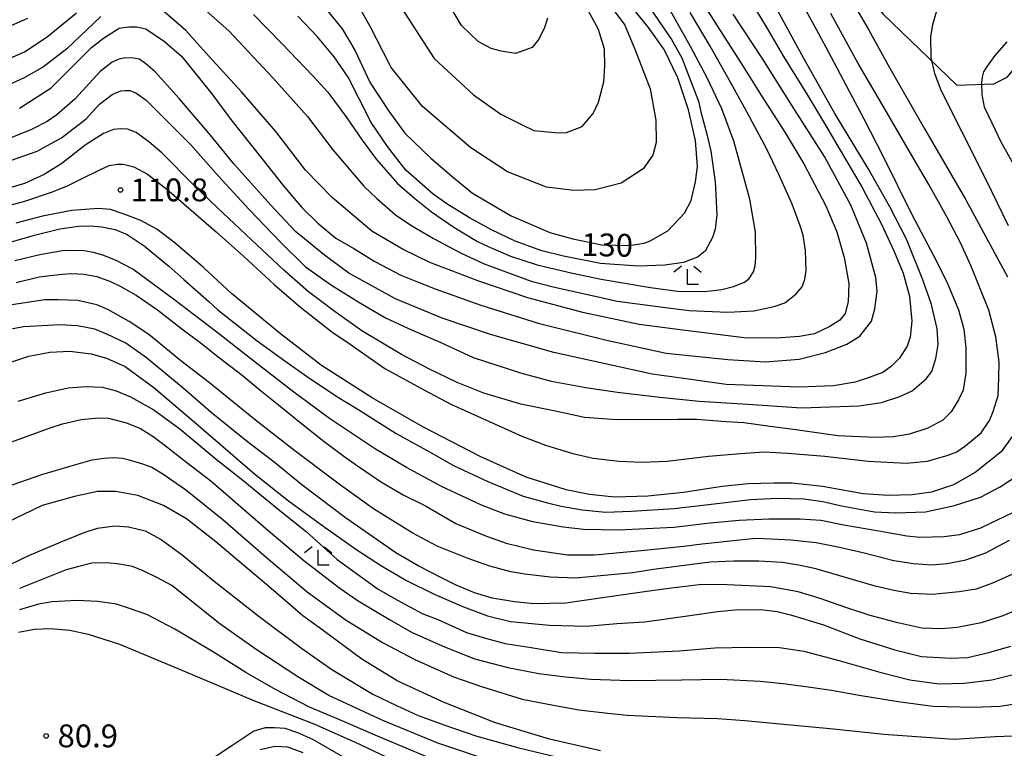
# Model space of a CAD drawing. Extents: x -16000 to -14000, y 90000 to 91500.
# Drawn here: x -15767 to -15605, y 90201 to 90321 of the extents above; entities that cross this region are included whole.
import ezdxf

# ---------------------------------------------------------------- set-up
doc = ezdxf.new("R2010")
doc.units = 0
for name, color, linetype in [('6301000', 3, 'Continuous'), ('6333000', 2, 'Continuous'), ('7101000', 4, 'Continuous'), ('7102000', 2, 'Continuous'), ('7312000', 4, 'Continuous')]:
    doc.layers.add(name, color=color, linetype=linetype)
doc.styles.add('Dm_Anotation', font='txt.shx', dxfattribs={"bigfont": 'PSCDM.shx'})

# ---------------------------------------------------------------- blocks, each defined once
blk = doc.blocks.new('633300')
at = {"layer": '6333000'}
for points in [[(-0.4, 0.6), (-0.9, 0.2)], [(0.72, -0.6), (0, -0.6), (0, 0.4)], [(0.4, 0.6), (0.9, 0.2)]]:
    blk.add_lwpolyline(points, dxfattribs=at)
blk = doc.blocks.new('731200')
at = {"layer": '7312000'}
blk.add_circle((0, 0), 0.15, dxfattribs=at)

msp = doc.modelspace()

# ---------------------------------------------------------------- linework, layer by layer
at = {"layer": '6301000', "flags": 128}
msp.add_lwpolyline([(-15651.47, 90397.96), (-15657.6, 90398.61), (-15660.08, 90398.11), (-15662.86, 90395.99), (-15670.65, 90384.89), (-15670.32, 90382.21), (-15651.7, 90356.58), (-15624.54, 90322.2), (-15612.42, 90310.54), (-15606.35, 90310.77), (-15604.18, 90311.87), (-15600.04, 90316.76), (-15593.95, 90324.29)], dxfattribs=at)
at = {"layer": '7101000', "flags": 128}
for points in [[(-15631.19, 90326.97), (-15627, 90319.72), (-15623.45, 90313.33), (-15617.84, 90303.49), (-15610.98, 90291.7), (-15604.08, 90279.02)], [(-15716.04, 90322.78), (-15713.63, 90319.82), (-15711.52, 90316.27), (-15708.99, 90310.94), (-15705.95, 90306.27), (-15703.28, 90302.64), (-15699.02, 90298.51), (-15695.24, 90295.28), (-15692.14, 90292.78), (-15689.93, 90291.44), (-15685.82, 90289.06), (-15679.45, 90286.31), (-15675.67, 90285.25), (-15670.89, 90284.29), (-15666.37, 90284.19), (-15663.91, 90284.58), (-15662.91, 90284.93), (-15660.03, 90286.56), (-15657.27, 90289.47), (-15656.19, 90291.58), (-15655.48, 90294.62), (-15655.13, 90297.15), (-15655.45, 90301.45), (-15656.63, 90306.51), (-15658.36, 90311.74), (-15660.6, 90316.38), (-15663.19, 90320.03), (-15667.42, 90325.31)], [(-15681.37, 90271.42), (-15670.34, 90268.67), (-15660.31, 90266.48), (-15650.14, 90265.43), (-15643.93, 90265.04), (-15638.39, 90265.47), (-15634.06, 90266.56), (-15630.57, 90267.93), (-15628.38, 90269.25), (-15626.51, 90271.71), (-15625.96, 90273.74), (-15625.53, 90276.67), (-15625.8, 90278.93), (-15627.33, 90284.56), (-15629.87, 90290.81), (-15634.24, 90298.79), (-15639.55, 90307.14), (-15644.35, 90314.8), (-15649.27, 90322.24)], [(-15766.72, 90306.74), (-15761.55, 90310.12), (-15758.97, 90312.7), (-15754.86, 90316.74), (-15752.9, 90318.27), (-15750.32, 90319.91), (-15748.75, 90320.15), (-15747.4, 90320.15), (-15745.93, 90319.8), (-15742.87, 90317.72), (-15740.08, 90315.31), (-15735.07, 90309.12), (-15731.95, 90304.9), (-15726.83, 90298.49), (-15723.34, 90294.05), (-15720.26, 90290.41), (-15717.62, 90287.85), (-15714.69, 90285.39), (-15711.72, 90283.68), (-15708.25, 90281.53), (-15703.95, 90279.31), (-15701.22, 90278.18), (-15698.32, 90277.04), (-15690.82, 90274.35), (-15681.37, 90271.42)], [(-15746.74, 90288.3), (-15749.66, 90289.38), (-15751.78, 90290.1), (-15753.74, 90290.23), (-15758.12, 90289.95), (-15762.93, 90289), (-15767.34, 90287.86)], [(-15603.31, 90252.78), (-15605.16, 90250.25), (-15609.4, 90246.82), (-15612.99, 90244.8), (-15616.59, 90243.63), (-15619.77, 90243.18), (-15623.69, 90243.06), (-15627.88, 90243.34), (-15634.53, 90244.51), (-15639.55, 90245.11), (-15642.49, 90245.07), (-15646.77, 90244.99), (-15651.05, 90244.51), (-15657.46, 90243.54), (-15663.33, 90242.93), (-15668.77, 90242.77), (-15672.92, 90243.21), (-15676.73, 90244.01), (-15683.35, 90246.05), (-15690.81, 90249.4), (-15700.32, 90254.37), (-15708.68, 90259.11), (-15717.05, 90264.46), (-15723.8, 90269.66), (-15731.85, 90276.26), (-15736.44, 90280.53), (-15741.13, 90284.56), (-15744.14, 90286.88), (-15746.74, 90288.3)], [(-15600.4, 90225.14), (-15604.87, 90223.25), (-15608.46, 90222.12), (-15612.4, 90221.35), (-15614.99, 90221.15), (-15618.2, 90221.24), (-15622.16, 90222.09), (-15626.72, 90223.31), (-15630.53, 90224.58), (-15634.92, 90226.11), (-15638.55, 90227.22), (-15643.08, 90228.05), (-15650.27, 90228.37), (-15654.42, 90228.4), (-15659.87, 90227.76), (-15663.88, 90227.19), (-15670.78, 90226.24), (-15676.81, 90225.37), (-15682.09, 90225.26), (-15685.26, 90225.58), (-15688.92, 90226.18), (-15691.85, 90227.06), (-15694.84, 90228.32), (-15697.14, 90229.46), (-15700.98, 90231.43), (-15704.78, 90233.62), (-15713.1, 90239.37), (-15720.25, 90244.82), (-15724.8, 90248.53), (-15729.2, 90251.91), (-15735.19, 90256.69), (-15739.78, 90260.72), (-15745.84, 90265.68), (-15749.25, 90268.11), (-15752.35, 90269.59), (-15754.36, 90270.4), (-15757.19, 90270.96), (-15760.07, 90271.1), (-15766.09, 90270.78), (-15769.21, 90270.17)], [(-15671.09, 90201.09), (-15679.51, 90202.98), (-15688.36, 90205.68), (-15696.82, 90208.99), (-15704.48, 90212.51), (-15710.36, 90216.16), (-15717.36, 90221.27), (-15720.07, 90223.24), (-15725.3, 90227.76), (-15734.44, 90235.43), (-15739.23, 90239.22), (-15743.04, 90241.41), (-15747.27, 90243.07), (-15750.89, 90243.72), (-15753.9, 90243.73), (-15757.71, 90242.9), (-15762.99, 90241.43), (-15772.52, 90236.88)], [(-15712.77, 90199.64), (-15718.44, 90202.92), (-15720.93, 90204.02), (-15722.98, 90204.74), (-15724.77, 90204.84), (-15726.31, 90204.84), (-15728.15, 90204.31), (-15731.62, 90202.02), (-15737.62, 90198.03)]]:
    msp.add_lwpolyline(points, dxfattribs=at)
at = {"layer": '7102000', "flags": 128}
for points in [[(-15704.49, 90324.26), (-15698.48, 90314.9), (-15692.03, 90308.96), (-15687.52, 90305.79), (-15683.97, 90303.99), (-15682.08, 90303.1), (-15678.09, 90302.72), (-15676.69, 90302.75), (-15674.14, 90303.74), (-15672.31, 90305.88), (-15671.42, 90307.77), (-15670.55, 90311.07), (-15670.38, 90313.64), (-15670.44, 90316.45), (-15671.44, 90319.7), (-15676.9, 90329.82)], [(-15647.44, 90326.18), (-15643.65, 90319.88), (-15641, 90315.24), (-15637.01, 90308.9), (-15634.21, 90304.26), (-15631.08, 90298.94), (-15628, 90293.71), (-15624.83, 90287.68), (-15622.78, 90283.16), (-15621.3, 90279.6), (-15620.24, 90275.82), (-15619.87, 90271.75), (-15620.13, 90269.1), (-15620.64, 90267.62), (-15621.86, 90265.63), (-15623.18, 90264.3), (-15624.63, 90263.28), (-15626.88, 90262.48), (-15629.19, 90261.71), (-15632.75, 90261.11), (-15638.39, 90260.86), (-15650.39, 90261.31), (-15656.23, 90262.14), (-15662.6, 90263.02), (-15669.58, 90264.53), (-15678.76, 90266.58), (-15689.23, 90269.51), (-15697.17, 90272.23), (-15704.86, 90275.42), (-15712.51, 90279.61), (-15716.53, 90282.58), (-15721.3, 90286.48), (-15725.35, 90290.79), (-15731.46, 90297.63), (-15735.32, 90302.29), (-15740.47, 90308.37), (-15744.4, 90312.71), (-15745.94, 90314.05), (-15746.96, 90314.79), (-15747.98, 90314.98), (-15749.29, 90315.04), (-15750.41, 90314.82), (-15751.46, 90314.31), (-15753.47, 90312.78), (-15757.56, 90308.31), (-15760.57, 90305.66), (-15762.19, 90304.57), (-15764.78, 90303.23), (-15768.3, 90301.83)], [(-15655.38, 90325.91), (-15651.91, 90320.31), (-15647.62, 90313.6), (-15644.59, 90308.79), (-15640.77, 90302.8), (-15637.61, 90297.58), (-15634, 90290.69), (-15632.18, 90286.4), (-15631.01, 90282.21), (-15630.22, 90277.9), (-15630.32, 90274.91), (-15630.8, 90272.99), (-15631.7, 90271.89), (-15633.34, 90270.83), (-15635.89, 90269.65), (-15638.33, 90269.2), (-15642.14, 90268.93), (-15647.47, 90269), (-15657.57, 90270.23), (-15664.73, 90271.16), (-15673.77, 90273.08), (-15683.06, 90275.59), (-15691.13, 90278.31), (-15699.19, 90281.4), (-15703.59, 90283.53), (-15708.74, 90286.52), (-15715.25, 90292.09), (-15719.65, 90296.56), (-15724.53, 90302.9), (-15730.2, 90309.42), (-15735.5, 90315.23), (-15739.35, 90319.53), (-15743.48, 90323.12)], [(-15664.12, 90325.02), (-15661.42, 90321), (-15659.43, 90318.04), (-15657.69, 90315.03), (-15656.27, 90311.31), (-15654.97, 90307.9), (-15654.52, 90305.96), (-15653.6, 90302.48), (-15652.94, 90299.68), (-15652.24, 90294.62), (-15651.96, 90289.23), (-15652.21, 90286.85), (-15652.66, 90285.51), (-15653.84, 90283.24), (-15655.11, 90282.25), (-15657.44, 90281.39), (-15660.52, 90280.91), (-15664.89, 90280.79), (-15671.1, 90281.2), (-15677.21, 90282.44), (-15680.78, 90283.3), (-15685.12, 90284.86), (-15689.04, 90286.74), (-15692.55, 90288.65), (-15696.24, 90290.91), (-15698.66, 90292.63), (-15703.13, 90296.56), (-15706.16, 90300.44), (-15708.87, 90304.4), (-15710.81, 90308.28), (-15712.63, 90311.85), (-15714.92, 90315.19), (-15717.7, 90318.49), (-15720.94, 90321.89)], [(-15668.99, 90322.96), (-15667.08, 90320.39), (-15665.32, 90316.21), (-15662.93, 90309.91), (-15662, 90304.8), (-15661.92, 90301.12), (-15662.49, 90299.05), (-15664.08, 90296.77), (-15667.72, 90294.43), (-15672, 90293.32), (-15675.49, 90293.24), (-15680.01, 90293.76), (-15686.42, 90296.28), (-15692.45, 90300.25), (-15700.39, 90307.05), (-15705.55, 90313.47), (-15705.79, 90313.87), (-15709.05, 90320.32), (-15711.9, 90325.38)], [(-15697.4, 90268.21), (-15692.08, 90265.77), (-15684.27, 90263.22), (-15679.23, 90261.87), (-15673.16, 90260.77), (-15668.31, 90260.06), (-15661.34, 90259.23), (-15654.87, 90258.59), (-15646.87, 90258.06), (-15638.01, 90257.46), (-15628.59, 90257.78), (-15624.84, 90258.33), (-15621.83, 90259.36), (-15619.82, 90260.28), (-15617.48, 90262.26), (-15616.55, 90263.47), (-15615.88, 90265.6), (-15615.52, 90267.89), (-15615.7, 90270.46), (-15616.63, 90274.45), (-15618.02, 90278.54), (-15620.75, 90285.21), (-15623.45, 90290.52), (-15627.03, 90296.84), (-15632.5, 90305.89), (-15637.6, 90314.91), (-15642.79, 90324.38)], [(-15679.84, 90321.57), (-15680.3, 90320.01), (-15681.23, 90318.12), (-15682.35, 90316.71), (-15685.1, 90315.75), (-15687.47, 90316.11), (-15689.11, 90316.56), (-15691.26, 90317.72), (-15694, 90320.34), (-15696.42, 90324.52)], [(-15770.18, 90314.18), (-15765.94, 90316.04), (-15762.19, 90318.5), (-15757.34, 90322.46)], [(-15637.65, 90323.42), (-15635.57, 90319.75), (-15633.19, 90315.26), (-15630.65, 90310.46), (-15627.75, 90305.03), (-15624.64, 90298.91), (-15619.84, 90289.27), (-15615.73, 90281.46), (-15613.96, 90277.94), (-15612.17, 90273.59), (-15611.28, 90270.4), (-15610.98, 90267.42), (-15610.98, 90263.19), (-15611.42, 90260.38), (-15612.17, 90258.81), (-15613.35, 90256.83), (-15614.73, 90255.46), (-15617.21, 90254.11), (-15620.25, 90253.15), (-15622.84, 90252.68), (-15625.9, 90252.6), (-15632.03, 90252.87), (-15638.95, 90253.86), (-15643.15, 90254.39), (-15647.48, 90255.02), (-15650.41, 90255.19), (-15655.26, 90255.54), (-15658.42, 90255.57), (-15665.59, 90255.51), (-15669.18, 90255.57), (-15673.75, 90255.89), (-15679.08, 90257.02), (-15684.2, 90258.08), (-15690.29, 90259.86), (-15694.68, 90261.63), (-15699.26, 90263.86), (-15703.87, 90266.27), (-15710.36, 90270.14), (-15714.79, 90273.26), (-15719.15, 90276.53), (-15723.23, 90280.11), (-15728.54, 90285.1), (-15734.17, 90290.38), (-15738.01, 90294.02), (-15743.32, 90299.39), (-15745.43, 90301.2), (-15747.51, 90302.78), (-15748.96, 90303.3), (-15750.1, 90303.37), (-15751.25, 90303.26), (-15752.9, 90302.57), (-15755.9, 90300.67), (-15759.75, 90297.67), (-15762.7, 90295.86), (-15765.93, 90294.39), (-15768.35, 90293.67)], [(-15736.58, 90323.24), (-15732.26, 90319.49), (-15724.97, 90311.69), (-15719.35, 90305.38), (-15715.17, 90299.88), (-15710.04, 90293.91), (-15707.94, 90291.88), (-15704.82, 90289.22), (-15702.32, 90287.52), (-15698.6, 90285.31), (-15694.16, 90282.99), (-15690.25, 90281.18), (-15682.52, 90278.32), (-15678.66, 90277.33), (-15671.97, 90275.82), (-15668.37, 90275.04), (-15660.4, 90273.96), (-15656.51, 90273.49), (-15650.12, 90273.23), (-15645.84, 90273.43), (-15642.51, 90274.15), (-15640.74, 90274.74), (-15638.94, 90276.18), (-15637.92, 90277.4), (-15637.47, 90278.62), (-15637.24, 90280.06), (-15637.34, 90283.37), (-15637.72, 90285.87), (-15638.24, 90287.42), (-15639.52, 90290.98), (-15641.7, 90295.76), (-15643.79, 90300.15), (-15647.32, 90306.75), (-15650.12, 90311.8), (-15653.04, 90316.97), (-15656.32, 90322.47)], [(-15728.2, 90322.17), (-15723.58, 90317.37), (-15718.41, 90312.04), (-15715.97, 90309.38), (-15712.83, 90305.16), (-15710.35, 90301.47), (-15707.99, 90298.34), (-15704.52, 90294.39), (-15701.66, 90291.9), (-15698.89, 90289.71), (-15695.26, 90287.2), (-15691.37, 90284.85), (-15689.58, 90284.02), (-15685.92, 90282.4), (-15681.51, 90280.98), (-15675.73, 90279.62), (-15670.98, 90278.65), (-15662.84, 90277.28), (-15658.4, 90276.67), (-15653.91, 90276.62), (-15651.12, 90276.93), (-15649.21, 90277.42), (-15647.42, 90278.12), (-15646.65, 90278.76), (-15645.92, 90279.82), (-15645.62, 90280.85), (-15645.55, 90282.11), (-15645.59, 90286.39), (-15646.54, 90291.8), (-15647.73, 90296.16), (-15649.15, 90301.31), (-15651.15, 90306.67), (-15653.56, 90311.72), (-15656.3, 90316.9), (-15659.79, 90323.15)], [(-15675.63, 90249.95), (-15672.32, 90249.2), (-15668.02, 90248.69), (-15664.23, 90248.56), (-15660.1, 90248.69), (-15653.31, 90249.5), (-15648.03, 90249.97), (-15644.14, 90250.25), (-15640.3, 90250.04), (-15634.16, 90249.5), (-15627.01, 90248.73), (-15620.73, 90248.37), (-15617.32, 90248.73), (-15614.02, 90249.61), (-15612.44, 90250.25), (-15610.97, 90251.29), (-15608.45, 90253.38), (-15607.06, 90255.37), (-15606.47, 90256.85), (-15605.63, 90259.5), (-15605.51, 90262.49), (-15605.49, 90264.96), (-15606.03, 90269.13), (-15607.18, 90273.56), (-15610.14, 90280.87), (-15611.82, 90284.59), (-15614.1, 90288.9), (-15617.07, 90294.21), (-15619.84, 90298.97), (-15624.42, 90306.81), (-15628.67, 90314.13), (-15633.17, 90322.35)], [(-15603.91, 90287.41), (-15607.56, 90294.88), (-15611.63, 90302.93), (-15615, 90309.69), (-15616.05, 90312.47), (-15616.64, 90315.08), (-15616.74, 90318.48), (-15616.41, 90320.52), (-15615.77, 90322.58)], [(-15771.02, 90319.44), (-15768.5, 90320.18), (-15765.37, 90321.57)], [(-15753.34, 90321.81), (-15758.94, 90316.49), (-15762.81, 90313.53), (-15765.97, 90311.74), (-15769.95, 90309.95)], [(-15604.21, 90317.64), (-15606.19, 90315.41), (-15607.58, 90313.52), (-15608.03, 90312.74), (-15608.27, 90311.86), (-15608.36, 90310.93), (-15608.31, 90308.97), (-15607.92, 90307), (-15606.69, 90304.32), (-15605.19, 90301.21), (-15602.57, 90296.58)], [(-15769.15, 90297.8), (-15763.84, 90299.71), (-15759.8, 90301.87), (-15755.76, 90305), (-15753.57, 90307.43), (-15751.46, 90308.98), (-15750.06, 90309.62), (-15749.36, 90309.68), (-15748.58, 90309.68), (-15747.6, 90309.27), (-15745.91, 90308.06), (-15742.55, 90304.74), (-15738.51, 90300.74), (-15733.99, 90295.58), (-15728.92, 90290.11), (-15723.73, 90284.65), (-15719.66, 90280.68), (-15715.4, 90277.63), (-15710.62, 90274.67), (-15706.36, 90272.21), (-15702.19, 90270.3), (-15697.4, 90268.21)], [(-15770.55, 90290.19), (-15765.69, 90291.5), (-15761.46, 90292.92), (-15758.84, 90293.98), (-15756.62, 90295.08), (-15753.54, 90296.63), (-15751.96, 90297.34), (-15750.59, 90297.53), (-15749.67, 90297.53), (-15747.91, 90297.12), (-15745.65, 90295.9), (-15742.51, 90293.44), (-15738.47, 90290.01), (-15734.35, 90286.41), (-15729.79, 90282.34), (-15724.8, 90277.76), (-15720.75, 90274.26), (-15715.32, 90269.98), (-15712.31, 90267.97), (-15706.59, 90263.97), (-15700.08, 90260.39), (-15695.71, 90258.08), (-15689.67, 90255.36), (-15684.07, 90252.82), (-15680.13, 90251.35), (-15675.63, 90249.95)], [(-15770.43, 90284.12), (-15764.25, 90285.85), (-15760.1, 90286.93), (-15757.03, 90287.36), (-15755.06, 90287.39), (-15753.17, 90287.26), (-15750.98, 90286.8), (-15749.02, 90285.96), (-15746.19, 90284.12), (-15742.13, 90280.8), (-15739.69, 90278.57), (-15735.5, 90274.9), (-15734.09, 90273.59), (-15731.46, 90271.49), (-15727.64, 90268.47), (-15723.04, 90265.18), (-15719.51, 90262.69), (-15714.48, 90259.32), (-15710.89, 90257.14), (-15704.76, 90253.28), (-15699.23, 90250.23), (-15695.27, 90248.01), (-15689.62, 90245.35), (-15683.84, 90242.95), (-15679.82, 90241.83), (-15677.59, 90241.29), (-15674.12, 90240.7), (-15670.26, 90240.34)], [(-15648.27, 90238.97), (-15653.06, 90238.51), (-15659.02, 90237.81), (-15663.59, 90237.57), (-15668.11, 90237.35), (-15673.87, 90237.48), (-15677.23, 90237.87), (-15682.21, 90238.73), (-15686.84, 90240.01), (-15690.71, 90241.44), (-15697.25, 90244.52), (-15703.01, 90247.66), (-15708.15, 90250.68), (-15715.71, 90255.71), (-15721.56, 90260.07), (-15727.42, 90264.53), (-15734.5, 90270.11), (-15741.37, 90275.36), (-15748.08, 90280.3), (-15750.8, 90281.71), (-15752.87, 90282.55), (-15754.54, 90283.02), (-15756.08, 90283.27), (-15759.41, 90283.34), (-15763.39, 90282.65), (-15767.49, 90281.67)], [(-15767.28, 90278.1), (-15763.51, 90279.03), (-15759.7, 90279.47), (-15758.13, 90279.59), (-15756.17, 90279.47), (-15753.98, 90279.07), (-15751.78, 90278.27), (-15750.16, 90277.47), (-15747.54, 90276.03), (-15744, 90273.57), (-15740.01, 90270.48), (-15736.77, 90268.08), (-15733.82, 90265.72), (-15730.11, 90262.82), (-15727.1, 90260.39), (-15724.09, 90257.95), (-15720.3, 90254.9)], [(-15611.23, 90212.21), (-15606.69, 90212.76), (-15601.18, 90214.09), (-15596.4, 90215.9), (-15590.51, 90218.86), (-15585.56, 90222.4), (-15581.38, 90225.58), (-15576.32, 90230.03), (-15573.61, 90232.91), (-15570.32, 90236.53), (-15566.83, 90241.43), (-15564.7, 90244.92), (-15563.07, 90248.96), (-15562.19, 90252.38), (-15561.71, 90255.06), (-15561.33, 90258.86), (-15561.47, 90264.2), (-15561.64, 90265.77), (-15561.87, 90272.91), (-15561.89, 90277.04)], [(-15675.19, 90229.48), (-15679.36, 90229.6), (-15683.57, 90230.11), (-15685.86, 90230.52), (-15689.31, 90231.43), (-15693.06, 90232.77), (-15697.98, 90234.7), (-15702.12, 90236.94), (-15708.49, 90240.89), (-15713.91, 90244.78), (-15721.41, 90250.39), (-15727.9, 90255.45), (-15735.45, 90261.58), (-15740.17, 90265.22), (-15745.47, 90269.56), (-15748.66, 90271.67), (-15752.2, 90273.64), (-15754, 90274.4), (-15757.15, 90275.13), (-15760.42, 90275.25), (-15762.54, 90275.21), (-15768.72, 90274.29)], [(-15768.82, 90264.77), (-15765.19, 90265.97), (-15761.72, 90266.61), (-15758.44, 90266.81), (-15754.92, 90266.34), (-15752.4, 90265.63), (-15749.36, 90264.26), (-15744.62, 90260.82), (-15738.04, 90255.24), (-15733.29, 90251.14), (-15728.03, 90246.63), (-15722.46, 90242.2), (-15716.44, 90237.8), (-15711.18, 90234.1), (-15707.13, 90231.47), (-15703.12, 90229.12), (-15698.5, 90226.83), (-15693.66, 90224.77), (-15689.71, 90223.27), (-15685.9, 90222.36)], [(-15766.95, 90258.59), (-15762.42, 90259.92), (-15758.71, 90260.74), (-15755.77, 90260.98), (-15753.05, 90260.89), (-15750.81, 90260.27), (-15748.49, 90259.3), (-15744.61, 90257.13), (-15740.35, 90254.04), (-15734.35, 90249.01), (-15730, 90245.6), (-15724.18, 90240.81), (-15719.56, 90237.13), (-15714.43, 90232.53), (-15707.72, 90227.65), (-15704.51, 90225.82), (-15700.47, 90223.67), (-15697.9, 90222.65), (-15693.17, 90220.55), (-15690.05, 90219.58), (-15686.78, 90218.73), (-15682.52, 90218.05), (-15677.5, 90217.26), (-15672.03, 90217.11), (-15666.32, 90217.14), (-15658.14, 90217.51), (-15652.3, 90217.99), (-15646.73, 90218.14), (-15641.64, 90218.08), (-15637.65, 90217.45), (-15631.63, 90215.87), (-15625.12, 90214), (-15620.16, 90212.73), (-15615.34, 90212.06), (-15611.23, 90212.21)], [(-15622.09, 90209.16), (-15616.41, 90208.43), (-15609.62, 90208.22), (-15605.38, 90208.41), (-15600.7, 90209.11), (-15595.61, 90210.44), (-15591.82, 90211.83), (-15587.95, 90213.85), (-15584.03, 90216.14), (-15580.34, 90218.84), (-15576.14, 90222.21), (-15572.56, 90225.13), (-15568.35, 90229.16), (-15564.77, 90233.63), (-15562.13, 90237.31), (-15560.86, 90239.23), (-15559.22, 90242.44), (-15557.88, 90245.68), (-15556.91, 90249.37), (-15556.14, 90253.69), (-15555.95, 90257.49), (-15555.96, 90260.15)], [(-15768.62, 90251.64), (-15761.69, 90254.21), (-15759.66, 90254.86), (-15756.58, 90255.56), (-15753.72, 90255.82), (-15752.08, 90255.77), (-15749.14, 90255), (-15746.83, 90254.06), (-15744.72, 90252.78), (-15742.97, 90251.46), (-15739.21, 90248.47), (-15735.26, 90245.45), (-15725.86, 90237.36), (-15719.94, 90232.36), (-15713.99, 90227.79), (-15710.98, 90225.71), (-15705.82, 90222.66), (-15702.19, 90220.59), (-15697.17, 90218.33), (-15691.85, 90216.22), (-15686.34, 90214.79), (-15681.27, 90213.79), (-15676.88, 90213.24), (-15672.69, 90212.83), (-15666.28, 90212.65), (-15657.73, 90212.74), (-15651.32, 90212.85), (-15644.82, 90212.5), (-15641.01, 90212.14), (-15637.27, 90211.67), (-15633.06, 90211.02), (-15628.49, 90210.23), (-15622.09, 90209.16)], [(-15720.3, 90254.9), (-15716.58, 90251.93), (-15713.32, 90249.54), (-15711.11, 90247.92), (-15707.3, 90245.38), (-15703.56, 90243.14), (-15699.93, 90241.33), (-15694.89, 90238.43), (-15689.89, 90236.37), (-15686.65, 90235.24), (-15682.15, 90234.12), (-15676.51, 90233.28), (-15672.11, 90233.28), (-15664.41, 90234.01), (-15657.39, 90234.75), (-15654.34, 90235.11), (-15649.76, 90235.58), (-15645.51, 90236.02), (-15642.97, 90235.93), (-15639.75, 90235.76), (-15635.62, 90235.32), (-15631.78, 90234.58), (-15627.94, 90233.66), (-15622.83, 90232.39), (-15619.59, 90231.86), (-15616.62, 90231.63), (-15614.05, 90231.86), (-15610.98, 90232.45), (-15607.68, 90233.63), (-15603.75, 90235.73)], [(-15763.06, 90246.51), (-15757.86, 90248.06), (-15754.8, 90248.94), (-15752.84, 90249.19), (-15751.11, 90249.3), (-15749.78, 90249.19), (-15748.91, 90248.98), (-15746.63, 90248.33), (-15744.95, 90247.7), (-15743.13, 90246.6), (-15739.41, 90244.04), (-15733.27, 90239.09), (-15726.12, 90232.9), (-15719.39, 90227.23), (-15713.11, 90222.64), (-15706.97, 90218.88), (-15701.68, 90216.09), (-15695.31, 90213.21), (-15690.71, 90211.62), (-15684, 90209.57), (-15678.82, 90208.56), (-15674.65, 90207.82), (-15669.87, 90207.26), (-15666.7, 90206.92), (-15658.45, 90206.54), (-15651.79, 90206.38), (-15647.32, 90206.04), (-15641.51, 90205.5), (-15632.76, 90204.7), (-15624.47, 90203.82), (-15612.93, 90203.01), (-15606.14, 90203.41), (-15603.17, 90203.55)], [(-15768.9, 90244.48), (-15763.06, 90246.51)], [(-15670.26, 90240.34), (-15666.03, 90240.47), (-15658.96, 90240.9), (-15651.48, 90241.82), (-15646.4, 90242.41), (-15642.02, 90242.61), (-15637.6, 90242.51), (-15634.51, 90242.08), (-15631.43, 90241.36), (-15626.01, 90240.39), (-15622.49, 90240.18), (-15617.59, 90240.39), (-15612.84, 90241.39), (-15608.57, 90242.79), (-15605.32, 90244.48), (-15602.1, 90246.55)], [(-15603.4, 90240.16), (-15607.04, 90238.37), (-15608.53, 90237.7), (-15612, 90236.61), (-15614.53, 90236.27), (-15618.53, 90236.14), (-15620.66, 90236.35), (-15625.27, 90237.2), (-15631.06, 90238.18), (-15634.85, 90238.94), (-15638.21, 90239.19), (-15643.36, 90239.19), (-15648.27, 90238.97)], [(-15765.19, 90233.2), (-15759.9, 90235.43), (-15756.09, 90236.97), (-15753.89, 90237.66), (-15751.04, 90238.09), (-15748.78, 90237.93), (-15746.07, 90237.27), (-15743.42, 90235.8), (-15739.97, 90233.31), (-15734.95, 90229.21), (-15727.3, 90223.17), (-15720.31, 90217.95), (-15715.35, 90214.44), (-15708.55, 90210.4), (-15704.68, 90208.53), (-15701.1, 90206.88), (-15696.71, 90205.27), (-15691.44, 90203.49), (-15684.54, 90201.54), (-15674.45, 90199.13)], [(-15771.52, 90230.18), (-15765.19, 90233.2)], [(-15720.92, 90213.22), (-15727.79, 90217.73), (-15733.75, 90221.96), (-15741.66, 90228.23), (-15744.03, 90229.52), (-15746.26, 90230.64), (-15748.13, 90231.37), (-15750.3, 90231.79), (-15752.3, 90231.97), (-15754.82, 90231.92), (-15757.21, 90231.35), (-15759.04, 90230.82), (-15766.75, 90227.77)], [(-15603.41, 90230.05), (-15606.56, 90228.64), (-15609.28, 90227.67), (-15612.05, 90227.24), (-15616.44, 90226.75), (-15620.01, 90226.92), (-15622.81, 90227.41), (-15625.87, 90228.16), (-15633.02, 90230.25), (-15635.66, 90231.02), (-15638.19, 90231.52), (-15641.12, 90232.05), (-15645.03, 90232.27), (-15649.17, 90232.24), (-15653.03, 90232.08), (-15657.33, 90231.55), (-15662.35, 90230.88), (-15665.79, 90230.32), (-15675.19, 90229.48)], [(-15699.32, 90199.93), (-15703.77, 90201.76), (-15707.83, 90203.48), (-15714.28, 90206.25), (-15719, 90208.25), (-15724.57, 90211.15), (-15729.47, 90213.96), (-15734.8, 90217.28), (-15741.16, 90221.08), (-15745.78, 90223.46), (-15749.1, 90224.64), (-15750.75, 90225.16), (-15753.84, 90225.65), (-15757.3, 90225.8), (-15761.34, 90225.59), (-15763.62, 90225.2), (-15766.74, 90224.23)], [(-15685.9, 90222.36), (-15679.49, 90221.73), (-15673.36, 90221.58), (-15668.42, 90222.02), (-15663.8, 90222.27), (-15656.38, 90223.33), (-15651.85, 90223.98), (-15648.38, 90224.3), (-15644.25, 90224.27), (-15642, 90223.98), (-15639.82, 90223.42), (-15634.4, 90221.8), (-15628.4, 90219.46), (-15622.64, 90217.67), (-15618.24, 90216.58), (-15613.49, 90216.3), (-15610.68, 90216.39), (-15607.17, 90217.22), (-15603.55, 90218.28)], [(-15766.9, 90220.57), (-15764.26, 90221.1), (-15761.61, 90221.2)], [(-15761.61, 90221.2), (-15758.46, 90220.93), (-15755.42, 90220.27), (-15750.29, 90218.62), (-15739.36, 90214.05), (-15728.31, 90209.41), (-15718.31, 90205.53), (-15711.5, 90202.49), (-15701.51, 90197.77)], [(-15688.23, 90199.11), (-15697.88, 90202.35), (-15706.93, 90206.07), (-15715.79, 90210.17), (-15720.92, 90213.22)], [(-15720.05, 90200.74), (-15722.54, 90201.68), (-15724.68, 90201.79), (-15727.1, 90201.25)]]:
    msp.add_lwpolyline(points, dxfattribs=at)

# ---------------------------------------------------------------- block references
at = {"layer": '6333000', "xscale": 2.5, "yscale": 2.5, "zscale": 2.5}
for p in [(-15656.75, 90279.27), (-15717.57, 90233.11)]:
    msp.add_blockref('633300', p, dxfattribs=at)
at = {"layer": '7312000', "xscale": 2.5, "yscale": 2.5, "zscale": 2.5}
for p in [(-15750.11, 90293.3, 110.79), (-15762.35, 90203.52, 80.87)]:
    msp.add_blockref('731200', p, dxfattribs=at)

# ---------------------------------------------------------------- texts
at = {"layer": '7101000', "style": 'Dm_Anotation'}
msp.add_text('130', height=3.75, rotation=359, dxfattribs=at).set_placement((-15674.29, 90282.46))
at = {"layer": '7312000', "style": 'Dm_Anotation'}
for s, p in [('110.8', (-15748.47, 90291.44)), ('80.9', (-15760.47, 90201.65))]:
    msp.add_text(s, height=3.75, dxfattribs=at).set_placement(p)

doc.saveas('drawing.dxf')
